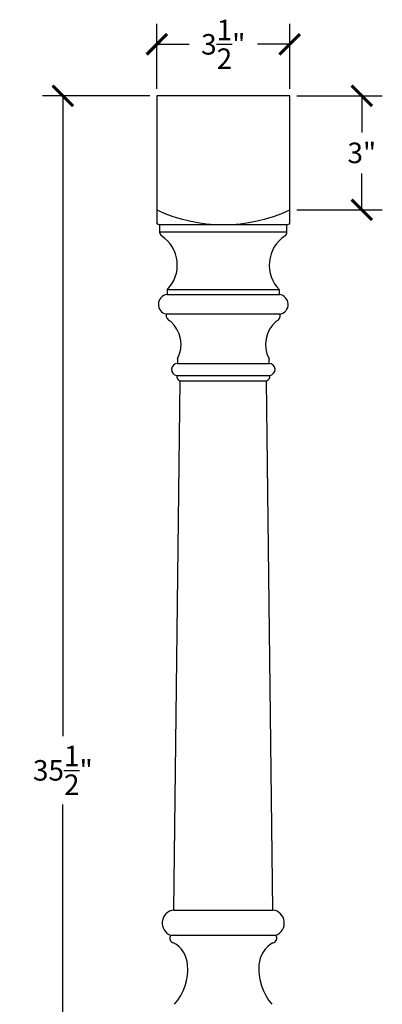
# Model space of a CAD drawing. Units: inches. Extents: x 0 to 26.9, y -0.8 to 47.
# Drawn here: x 17.4 to 26.9, y 21.1 to 47 of the extents above; entities that cross this region are included whole.
import ezdxf

# ---------------------------------------------------------------- set-up
doc = ezdxf.new("R2010")
doc.units = ezdxf.units.IN
doc.header["$MEASUREMENT"] = 0
doc.dimstyles.get("Standard").update_dxf_attribs({"dimscale": 3, "dimtxt": 0.18, "dimasz": 0.18, "dimexe": 0.18, "dimexo": 0.0625, "dimgap": 0.09, "dimtad": 0, "dimtih": 1, "dimtoh": 1, "dimdec": 4, "dimzin": 0, "dimdsep": 46, "dimlunit": 5, "dimtxsty": 'Standard', "dimblk": 'ARCHTICK', "dimcen": 0.09, "dimadec": 0, "dimazin": 0, "dimtfac": 1, "dimtdec": 4, "dimtofl": 0, "dimtmove": 0, "dimatfit": 3, "dimfxl": 1, "dimtolj": 1, "dimtzin": 0, "dimarcsym": 0})

# ---------------------------------------------------------------- blocks, each defined once
blk = doc.blocks.new('_ArchTick')
at = {"color": 0, "const_width": 0.15}
blk.add_lwpolyline([(-0.5, -0.5), (0.5, 0.5)], dxfattribs=at)
blk = doc.blocks.new('*D3')
at = {"color": 0, "lineweight": -2}
for p, q in [((24.688, 45), (26.939, 45)), ((26.399, 45), (26.399, 44.04)), ((26.399, 42), (26.399, 42.96)), ((24.688, 42), (26.939, 42))]:
    blk.add_line(p, q, dxfattribs=at)
at = {"layer": 'Defpoints', "color": 0}
for p in [(24.5, 45, -0.781), (24.5, 42, -0.781), (26.399, 42)]:
    blk.add_point(p, dxfattribs=at)
at = {"color": 0, "lineweight": -2, "xscale": 0.5400000000000001, "yscale": 0.5400000000000001, "zscale": 0.5400000000000001}
for p, rotation in [((26.399, 45), 90), ((26.399, 42), 270)]:
    blk.add_blockref('_ArchTick', p, dxfattribs=dict(at, rotation=rotation))
at = {"color": 0, "insert": (26.399, 43.5), "char_height": 0.54, "attachment_point": 5}
blk.add_mtext('\\A1;3"', dxfattribs=at)
blk = doc.blocks.new('*D5')
at = {"color": 0, "lineweight": -2}
for p, q in [((21, 45.187), (21, 46.897)), ((24.5, 45.187), (24.5, 46.897)), ((21, 46.357), (21.85, 46.357)), ((24.5, 46.357), (23.65, 46.357))]:
    blk.add_line(p, q, dxfattribs=at)
at = {"layer": 'Defpoints', "color": 0}
for p in [(21, 46.357), (21, 45, -0.781), (24.5, 45, -0.781)]:
    blk.add_point(p, dxfattribs=at)
at = {"color": 0, "lineweight": -2, "xscale": 0.5400000000000001, "yscale": 0.5400000000000001, "zscale": 0.5400000000000001, "rotation": 180}
blk.add_blockref('_ArchTick', (21, 46.357), dxfattribs=at)
at = {"color": 0, "lineweight": -2, "xscale": 0.5400000000000001, "yscale": 0.5400000000000001, "zscale": 0.5400000000000001}
blk.add_blockref('_ArchTick', (24.5, 46.357), dxfattribs=at)
at = {"color": 0, "insert": (22.75, 46.357), "char_height": 0.54, "attachment_point": 5}
blk.add_mtext('\\A1;3{\\H1.000000x;\\S1/2;}"', dxfattribs=at)
blk = doc.blocks.new('*D6')
at = {"color": 0, "lineweight": -2}
for p, q in [((20.813, 45), (17.984, 45)), ((18.524, 45), (18.524, 28.15)), ((18.524, 9.5), (18.524, 26.35)), ((20.823, 9.5), (17.984, 9.5))]:
    blk.add_line(p, q, dxfattribs=at)
at = {"layer": 'Defpoints', "color": 0}
for p in [(21, 45, -0.781), (18.524, 9.5), (21.01, 9.5, -0.781)]:
    blk.add_point(p, dxfattribs=at)
at = {"color": 0, "lineweight": -2, "xscale": 0.5400000000000001, "yscale": 0.5400000000000001, "zscale": 0.5400000000000001}
for p, rotation in [((18.524, 45), 90), ((18.524, 9.5), 270)]:
    blk.add_blockref('_ArchTick', p, dxfattribs=dict(at, rotation=rotation))
at = {"color": 0, "insert": (18.524, 27.25), "char_height": 0.54, "attachment_point": 5}
blk.add_mtext('\\A1;35{\\H1.000000x;\\S1/2;}"', dxfattribs=at)

msp = doc.modelspace()

# ---------------------------------------------------------------- linework, layer by layer
for p, q in [((24.5, 45), (21, 45)), ((21, 45), (21, 41.63595)), ((24.5, 41.63595), (24.5, 45)), ((21.0739, 41.61133), (21.07409, 41.41787)), ((21.0739, 41.61133), (24.4261, 41.61133)), ((24.42591, 41.41787), (24.4261, 41.61133)), ((24.42591, 41.41719), (21.07409, 41.41719)), ((21.26824, 39.89614), (21.26824, 39.77115)), ((24.23176, 39.89614), (21.26824, 39.89614)), ((21.26824, 39.77115), (24.23176, 39.77115)), ((24.23176, 39.77115), (24.23176, 39.89614)), ((24.25259, 39.25531), (21.24741, 39.25531)), ((21.54448, 38.08391), (21.54448, 37.95891)), ((21.54448, 37.95891), (23.95552, 37.95891)), ((23.95552, 37.95891), (23.95552, 38.08391)), ((21.52456, 37.64235), (23.97544, 37.64235)), ((21.60741, 37.50347), (21.44275, 23.57424)), ((21.60741, 37.50347), (23.89259, 37.50347)), ((24.05725, 23.57424), (23.89259, 37.50347)), ((21.44275, 23.57424), (24.05725, 23.57424)), ((21.36587, 22.90854), (24.13413, 22.90854))]:
    msp.add_line(p, q)
for centre, radius, start, end in [((22.75, 45.74534), 4.13401, 244.955778, 295.044222), ((22.0169, 44.56443), 3.10001, 250.850681, 252.290358), ((23.4831, 44.56443), 3.10001, 287.709642, 289.149319), ((21.20733, 41.41719), 0.13323, 179.709958, 230.555843), ((20.62399, 40.54657), 0.91548, 314.726823, 56.994017), ((24.87601, 40.54657), 0.91548, 123.005983, 225.273177), ((24.29267, 41.41719), 0.13323, 309.444157, 0.290042), ((21.3032, 39.5114), 0.26209, 97.665022, 257.710503), ((24.1968, 39.5114), 0.26209, 282.289497, 82.334978), ((21.42076, 39.23139), 0.17499, 172.141462, 248.509953), ((24.07924, 39.23139), 0.17499, 291.490047, 7.858538), ((20.83338, 38.4585), 0.80373, 332.220376, 49.378954), ((24.66662, 38.4585), 0.80373, 130.621046, 207.779624), ((21.54624, 37.79989), 0.15903, 90.632649, 262.165549), ((23.95376, 37.79989), 0.15903, 277.834451, 89.367351), ((21.64685, 37.62115), 0.12411, 170.168519, 251.473284), ((23.85315, 37.62115), 0.12411, 288.526716, 9.831481), ((21.48711, 23.23183), 0.34527, 97.380851, 249.443291), ((24.01289, 23.23183), 0.34527, 290.556709, 82.619149), ((21.46237, 22.83379), 0.12207, 142.237694, 260.423191), ((24.03763, 22.83379), 0.12207, 279.576809, 37.762306), ((21.09372, 22.08613), 0.71752, 3.531169, 60.955657), ((24.40628, 22.08613), 0.71752, 119.044343, 176.468831), ((20.41018, 22.01661), 1.40431, 318.894029, 4.644519), ((25.08982, 22.01661), 1.40431, 175.355481, 221.105971)]:
    msp.add_arc(centre, radius, start, end)

# ---------------------------------------------------------------- dimensions: what is measured, and where the dimension line sits
dim = msp.add_linear_dim(base=(21, 46.35723, 0.78058), p1=(24.5, 45), p2=(21, 45), dimstyle='Standard', override={"dimpost": '"'})
dim.commit()
dim.dimension.update_dxf_attribs({"geometry": '*D5', "text_midpoint": (22.75, 46.35723, 0.78058)})
for base, p1, p2, picture, middle in [((18.52385, 9.5, 0.78058), (21, 45), (21.01028, 9.5), '*D6', (18.52385, 27.25, 0.78058)), ((26.39945, 42, 0.78058), (24.5, 45), (24.5, 42), '*D3', (26.39945, 43.5, 0.78058))]:
    dim = msp.add_linear_dim(base=base, p1=p1, p2=p2, angle=90, dimstyle='Standard', override={"dimpost": '"'})
    dim.commit()
    dim.dimension.update_dxf_attribs({"geometry": picture, "text_midpoint": middle})

doc.saveas('drawing.dxf')
